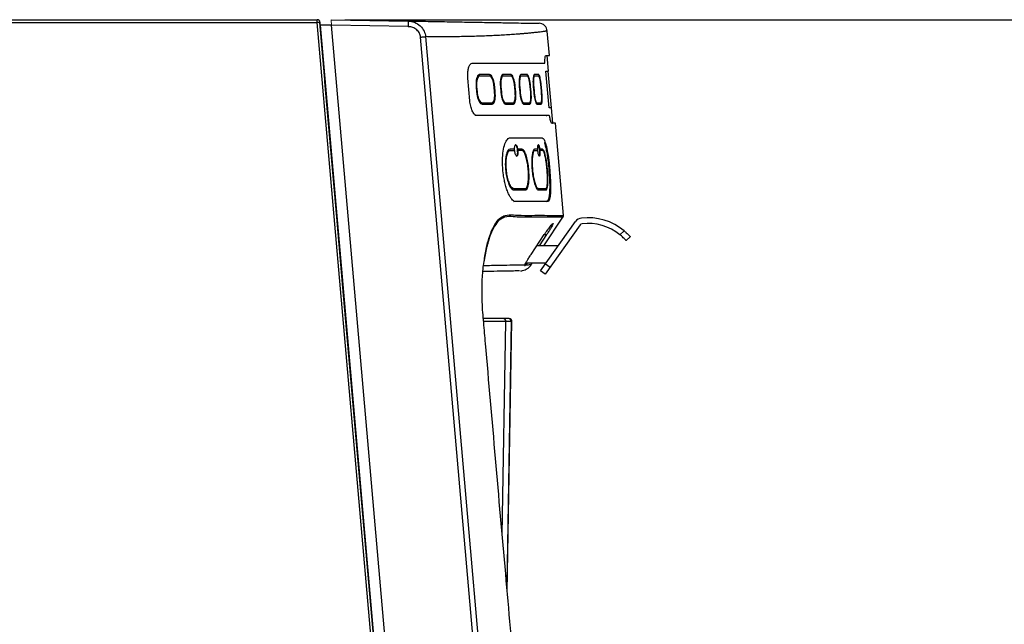
# Model space of a CAD drawing. Extents: x 230 to 4145, y 0 to 2754.
# Drawn here: x 1062 to 1411, y 1043 to 1257 of the extents above; entities that cross this region are included whole.
import ezdxf

# ---------------------------------------------------------------- set-up
doc = ezdxf.new("R2010")
doc.units = 0
doc.header["$PDMODE"] = 3
doc.layers.get('0').update_dxf_attribs({"linetype": 'CONTINUOUS'})
doc.layers.get('DEFPOINTS').update_dxf_attribs({"linetype": 'CONTINUOUS'})
doc.layers.add('SUNPOU', color=7, linetype='CONTINUOUS')
doc.styles.get("Standard").update_dxf_attribs({"font": 'ROMANS', "bigfont": 'EXTFONT.shx'})
doc.dimstyles.new('STANDARD$0', dxfattribs={"dimscale": 10, "dimtxt": 2, "dimasz": 3, "dimexe": 1, "dimexo": 1, "dimgap": 0.6, "dimtad": 3, "dimdec": 0, "dimzin": 0, "dimdsep": 46, "dimtxsty": 'STANDARD', "dimblk1": 'OPEN', "dimblk2": 'OPEN', "dimsah": 1, "dimcen": 1.5, "dimclrd": 3, "dimclrt": 7, "dimadec": 0, "dimazin": 0, "dimtfac": 1, "dimtdec": 0, "dimtix": 1, "dimtmove": 0, "dimatfit": 0, "dimldrblk": 'DOTSMALL', "dimfxl": 1, "dimtvp": 1, "dimtolj": 1, "dimtzin": 0, "dimarcsym": 0})

# ---------------------------------------------------------------- blocks, each defined once
blk = doc.blocks.new('BLKF058')
at = {"color": 7, "linetype": 'Continuous', "lineweight": 15}
for p, q in [((107.309, 146.711), (106.731, 146.711)), ((107.82, 146.712), (107.309, 146.711)), ((108.264, 146.712), (107.82, 146.712)), ((108.639, 146.712), (108.264, 146.712))]:
    blk.add_line(p, q, dxfattribs=at)
blk = doc.blocks.new('BLKF059')
at = {"color": 7, "linetype": 'Continuous', "lineweight": 15}
for p, q in [((104.513, 151.775), (105.574, 151.775)), ((105.574, 151.775), (106.627, 151.775)), ((106.627, 151.775), (107.479, 151.775)), ((107.479, 151.775), (108.132, 151.775)), ((108.132, 151.775), (108.587, 151.775))]:
    blk.add_line(p, q, dxfattribs=at)
blk = doc.blocks.new('BLKF060')
at = {"color": 7, "linetype": 'Continuous', "lineweight": 15}
for p, q in [((104.37, 151.779), (105.622, 151.779)), ((105.622, 151.779), (106.675, 151.779)), ((106.675, 151.779), (107.528, 151.779)), ((107.528, 151.779), (108.182, 151.779)), ((108.182, 151.779), (108.636, 151.779))]:
    blk.add_line(p, q, dxfattribs=at)
blk = doc.blocks.new('BLKF065')
at = {"color": 7, "linetype": 'Continuous', "lineweight": 15}
for p, q in [((95.887, 157.447), (95.887, 157.44)), ((95.887, 157.44), (95.889, 157.421)), ((95.889, 157.421), (95.892, 157.391)), ((95.892, 157.391), (95.895, 157.349)), ((95.895, 157.349), (95.9, 157.299)), ((95.9, 157.299), (95.905, 157.241)), ((95.905, 157.241), (95.91, 157.178)), ((95.91, 157.178), (95.916, 157.113))]:
    blk.add_line(p, q, dxfattribs=at)
blk = doc.blocks.new('BLKF068')
at = {"color": 7, "linetype": 'Continuous', "lineweight": 15}
for p, q in [((95.049, 157.447), (95.049, 157.444)), ((95.049, 157.444), (95.05, 157.434)), ((95.05, 157.434), (95.052, 157.419)), ((95.052, 157.419), (95.053, 157.398)), ((95.053, 157.398), (95.056, 157.373)), ((95.056, 157.373), (95.058, 157.344)), ((95.058, 157.344), (95.061, 157.313)), ((95.061, 157.313), (95.064, 157.28))]:
    blk.add_line(p, q, dxfattribs=at)
blk = doc.blocks.new('BLKF070')
at = {"color": 7, "linetype": 'Continuous', "lineweight": 15}
for p, q in [((95.032, 157.444), (95.032, 157.447)), ((95.033, 157.437), (95.032, 157.444)), ((95.034, 157.424), (95.033, 157.437)), ((95.035, 157.408), (95.034, 157.424)), ((95.037, 157.387), (95.035, 157.408)), ((95.039, 157.363), (95.037, 157.387)), ((95.042, 157.337), (95.039, 157.363)), ((95.044, 157.309), (95.042, 157.337)), ((95.047, 157.28), (95.044, 157.309))]:
    blk.add_line(p, q, dxfattribs=at)
blk = doc.blocks.new('_OPEN')
at = {"color": 0, "linetype": 'ByBlock'}
for p, q in [((-1, 0.167), (0, 0)), ((0, 0), (-1, -0.167)), ((0, 0), (-1, 0))]:
    blk.add_line(p, q, dxfattribs=at)
blk = doc.blocks.new('*D40')
at = {"layer": 'DEFPOINTS', "color": 0}
for p in [(1167.71, 1257.03), (1167.71, 547.03), (1448.99, 547.03)]:
    blk.add_point(p, dxfattribs=at)
at = {"layer": 'SUNPOU', "color": 0, "lineweight": -2}
for p, q in [((1177.71, 1257.03), (1458.99, 1257.03)), ((1177.71, 547.03), (1458.99, 547.03))]:
    blk.add_line(p, q, dxfattribs=at)
at = {"layer": 'SUNPOU', "color": 7, "lineweight": -2}
blk.add_line((1448.99, 1227.03), (1448.99, 577.03), dxfattribs=at)
at = {"layer": 'SUNPOU', "color": 7, "lineweight": -2, "xscale": 30, "yscale": 30, "zscale": 30}
for p, rotation in [((1448.99, 1257.03), 90), ((1448.99, 547.03), 270)]:
    blk.add_blockref('_OPEN', p, dxfattribs=dict(at, rotation=rotation))
at = {"layer": 'SUNPOU', "color": 7, "insert": (1432.99, 902.03), "char_height": 20, "attachment_point": 5, "rotation": 90}
blk.add_mtext('\\A1;710', dxfattribs=at)
blk = doc.blocks.new('_DotSmall')
at = {"color": 0, "linetype": 'ByBlock', "const_width": 0.5}
blk.add_lwpolyline([(-0.0625, 0, 1), (0.0625, 0, 1)], format="xyb", close=True, dxfattribs=at)

msp = doc.modelspace()

# ---------------------------------------------------------------- linework, layer by layer
at = {"color": 2}
for p, q in [((749.96, 1257.03), (1167.91, 1257.03)), ((1172.84, 1257.03), (1200.11, 1256.56)), ((749.96, 1256.03), (1167.91, 1256.03)), ((1167.8, 1256.02), (1167.8, 1256.03)), ((1168.81, 1256.02), (1167.8, 1256.02)), ((1167.81, 1256.02), (1205.25, 828.03)), ((1167.9, 1256.02), (1167.9, 1256.03)), ((1167.91, 1256.02), (1167.91, 1256.03)), ((1206.17, 829.04), (1168.81, 1256.02)), ((1169, 1255.1), (1168.91, 1256.12)), ((1169, 1255.1), (1206.16, 830.3)), ((1173.01, 1255.1), (1169, 1255.1)), ((1200.11, 1254.56), (1173.02, 1255.03)), ((1210.34, 828.37), (1173.02, 1255.03)), ((1169.08, 1253.03), (1169.18, 1253.03)), ((1169.34, 1250.03), (1169.34, 1250.03)), ((1238.76, 859.89), (1204.56, 1250.85)), ((1250.24, 1244.3), (1249.48, 1253.01)), ((1248.91, 1244.3), (1250.24, 1244.3)), ((1249.88, 1238.83), (1249.41, 1244.3)), ((1222.97, 1241.6), (1248.55, 1241.6)), ((1222.01, 1228.3), (1221.31, 1236.3)), ((1225.46, 1237.08), (1229.04, 1237.08)), ((1229, 1237.58), (1225.47, 1237.58)), ((1233.76, 1237.08), (1236.61, 1237.08)), ((1236.57, 1237.58), (1233.77, 1237.58)), ((1240.18, 1237.08), (1242.36, 1237.08)), ((1242.31, 1237.58), (1240.19, 1237.58)), ((1244.9, 1237.08), (1246.43, 1237.08)), ((1246.39, 1237.58), (1244.91, 1237.58)), ((1249, 1238.83), (1249.88, 1238.83)), ((1250.14, 1225.83), (1249, 1238.83)), ((1250.97, 1225.83), (1249.83, 1238.83)), ((1174.85, 1187.03), (1170.65, 1235.03)), ((1224.25, 1233.33), (1224.43, 1231.33)), ((1224.56, 1231.33), (1224.39, 1233.33)), ((1224.39, 1233.33), (1224.44, 1233.33)), ((1224.44, 1233.33), (1224.62, 1231.33)), ((1230.79, 1231.33), (1230.62, 1233.33)), ((1230.73, 1233.33), (1230.9, 1231.33)), ((1230.73, 1233.33), (1230.78, 1233.33)), ((1230.95, 1231.33), (1230.78, 1233.33)), ((1232.86, 1233.33), (1233.04, 1231.33)), ((1233.14, 1231.33), (1232.96, 1233.33)), ((1232.96, 1233.33), (1233.02, 1233.33)), ((1233.02, 1233.33), (1233.19, 1231.33)), ((1238.1, 1231.33), (1237.92, 1233.33)), ((1238, 1233.33), (1238.17, 1231.33)), ((1238, 1233.33), (1238.05, 1233.33)), ((1238.22, 1231.33), (1238.05, 1233.33)), ((1239.57, 1233.33), (1239.75, 1231.33)), ((1239.82, 1231.33), (1239.64, 1233.33)), ((1239.64, 1233.33), (1239.69, 1233.33)), ((1239.69, 1233.33), (1239.87, 1231.33)), ((1243.59, 1231.33), (1243.41, 1233.33)), ((1243.45, 1233.33), (1243.63, 1231.33)), ((1243.45, 1233.33), (1243.51, 1233.33)), ((1243.68, 1231.33), (1243.51, 1233.33)), ((1244.57, 1233.33), (1244.74, 1231.33)), ((1244.78, 1231.33), (1244.6, 1233.33)), ((1244.6, 1233.33), (1244.65, 1233.33)), ((1244.65, 1233.33), (1244.83, 1231.33)), ((1247.42, 1231.33), (1247.25, 1233.33)), ((1247.26, 1233.33), (1247.44, 1231.33)), ((1247.26, 1233.33), (1247.31, 1233.33)), ((1247.49, 1231.33), (1247.31, 1233.33)), ((1224.56, 1231.33), (1224.62, 1231.33)), ((1230.9, 1231.33), (1230.95, 1231.33)), ((1233.14, 1231.33), (1233.19, 1231.33)), ((1238.17, 1231.33), (1238.22, 1231.33)), ((1239.82, 1231.33), (1239.87, 1231.33)), ((1243.63, 1231.33), (1243.68, 1231.33)), ((1244.78, 1231.33), (1244.83, 1231.33)), ((1247.44, 1231.33), (1247.49, 1231.33)), ((1226.29, 1227.58), (1229.87, 1227.58)), ((1226.39, 1227.08), (1229.92, 1227.08)), ((1234.59, 1227.58), (1237.45, 1227.58)), ((1234.69, 1227.08), (1237.49, 1227.08)), ((1241.01, 1227.58), (1243.19, 1227.58)), ((1241.1, 1227.08), (1243.23, 1227.08)), ((1245.73, 1227.58), (1247.26, 1227.58)), ((1245.82, 1227.08), (1247.31, 1227.08)), ((1251.02, 1225.83), (1250.14, 1225.83)), ((1251.5, 1220.34), (1251.02, 1225.83)), ((1250.18, 1223), (1224.6, 1223)), ((1249.04, 1223), (1249.34, 1223.03)), ((1250.97, 1220.33), (1251.35, 1220.33)), ((1252.34, 1220.3), (1251.01, 1220.3)), ((1255.2, 1187.65), (1252.34, 1220.3)), ((1236.29, 1215.1), (1247.7, 1215.1)), ((1237.89, 1211.17), (1236.28, 1211.17)), ((1240.42, 1211.17), (1238.91, 1211.17)), ((1246.1, 1211.17), (1245.02, 1211.17)), ((1247.73, 1211.17), (1246.75, 1211.17)), ((1236.28, 1210.67), (1237.92, 1210.67)), ((1240.47, 1210.67), (1238.97, 1210.67)), ((1245.01, 1210.67), (1246.13, 1210.67)), ((1247.78, 1210.67), (1246.8, 1210.67)), ((1237.46, 1197.17), (1241.65, 1197.17)), ((1237.55, 1196.67), (1241.69, 1196.67)), ((1246.19, 1197.17), (1248.96, 1197.17)), ((1246.29, 1196.67), (1249, 1196.67)), ((1237.63, 1192.59), (1237.91, 1192.62)), ((1249.68, 1192.5), (1238.27, 1192.5)), ((1249.07, 1192.6), (1249.36, 1192.62)), ((1249.69, 1192.85), (1249.7, 1192.85)), ((1177.04, 1162.03), (1174.85, 1187.03)), ((1247.07, 1167.96), (1259.47, 1185.42)), ((1261.11, 1184.27), (1248.7, 1166.8)), ((1243.74, 1173.8), (1248.43, 1180.8)), ((1249.25, 1180.8), (1246.58, 1176.8)), ((1248.43, 1180.8), (1249.25, 1180.8)), ((1275.23, 1180.79), (1276.74, 1182.13)), ((1278.9, 1180.03), (1277.4, 1178.71)), ((1253.35, 1176.8), (1245.75, 1176.8)), ((1241.56, 1169.83), (1241.89, 1170.14)), ((1241.89, 1170.8), (1249.09, 1170.8)), ((1242.44, 1170.8), (1241.89, 1170.14)), ((1243.79, 1170.17), (1243.79, 1170.17)), ((1243.82, 1170.16), (1244.25, 1170.8)), ((1248.81, 1170.41), (1250.44, 1169.25)), ((1176.48, 1168.48), (1176.47, 1168.48)), ((1176.59, 1168.34), (1176.48, 1168.48)), ((1176.61, 1168.03), (1176.51, 1168.03)), ((1176.69, 1166.03), (1176.79, 1166.03)), ((1248.7, 1166.8), (1247.07, 1167.96)), ((1189.99, 1014.03), (1177.04, 1162.03)), ((1236.96, 1150.01), (1226.91, 1150.01)), ((1233.53, 1074.31), (1234.81, 1150.01)), ((1235.69, 1151.03), (1233.84, 1151.03)), ((1236.67, 1150.01), (1235.08, 1056.57)), ((1235.29, 1054.21), (1236.96, 1150.01))]:
    msp.add_line(p, q, dxfattribs=at)
for points in [[(1206.3, 1251.01), (1240.5, 860.04)], [(1237.87, 1210.67), (1237.84, 1211.17)], [(1238.91, 1211.17), (1238.97, 1210.67)], [(1246.08, 1210.67), (1246.05, 1211.17)], [(1246.75, 1211.17), (1246.8, 1210.67)], [(1248.24, 1176.8), (1255.02, 1187)]]:
    msp.add_lwpolyline(points, dxfattribs=at)
for centre, radius, start, end in [((1167.91, 1256.03), 1, 5, 90), ((1263.9, 1166.8), 20, 50.0413, 96.6863), ((1261.92, 1183.69), 3, 96.6863, 144.6141), ((1261.92, 1183.69), 1, 96.6863, 144.6141), ((1263.9, 1166.8), 18, 51.0084, 96.6863), ((1233.83, 1150.04), 0.987, 358.2432, 89.178), ((1235.68, 1150.04), 0.987, 358.2432, 89.178), ((1235.96, 1150.03), 1, 359, 90)]:
    msp.add_arc(centre, radius, start, end, dxfattribs=at)
for points, knots in [([(1200.11, 1256.56), (1200.11, 1256.56), (1200.9, 1256.56), (1202.48, 1256.22), (1204.53, 1254.95), (1205.84, 1253.1), (1206.3, 1251.68), (1206.3, 1251.01), (1206.3, 1251.01)], [0, 0, 0, 0, 0.000007, 0.261094, 0.526966, 0.778094, 0.999993, 1, 1, 1, 1]), ([(1200.11, 1256.56), (1202.87, 1256.51), (1208.41, 1256.41), (1215.88, 1256.28), (1222.69, 1256.16), (1228.71, 1256.06), (1233.99, 1255.96), (1238.43, 1255.89), (1242.01, 1255.82), (1244.59, 1255.78), (1246.23, 1255.75), (1246.44, 1255.75), (1246.54, 1255.75)], [0, 0, 0, 0, 0.09845, 0.197363, 0.296441, 0.395327, 0.493001, 0.595234, 0.696208, 0.797629, 0.899324, 1, 1, 1, 1]), ([(1200.11, 1256.56), (1200.11, 1256.53), (1200.12, 1256.47), (1200.12, 1256), (1200.12, 1255.34), (1200.11, 1254.82), (1200.11, 1254.56)], [0, 0, 0, 0, 0.25, 0.500002, 0.750012, 1, 1, 1, 1]), ([(1204.56, 1250.85), (1204.47, 1251.3), (1204.27, 1252.26), (1203.26, 1253.5), (1201.87, 1254.3), (1200.75, 1254.54), (1200.18, 1254.56), (1200.11, 1254.56)], [0, 0, 0, 0, 0.214754, 0.462554, 0.731397, 0.964563, 1, 1, 1, 1]), ([(1249.48, 1253.01), (1249.41, 1253.36), (1249.27, 1254.08), (1248.58, 1254.99), (1247.63, 1255.61), (1246.9, 1255.7), (1246.54, 1255.75)], [0, 0, 0, 0, 0.241417, 0.499999, 0.758586, 1, 1, 1, 1]), ([(1204.56, 1250.85), (1204.74, 1250.87), (1205.1, 1250.9), (1205.59, 1250.94), (1206.02, 1250.98), (1206.21, 1251), (1206.3, 1251.01)], [0, 0, 0, 0, 0.250002, 0.500003, 0.750002, 1, 1, 1, 1]), ([(1249.48, 1253.01), (1249.47, 1253.01), (1249.46, 1253), (1249.38, 1252.99), (1249.24, 1252.97), (1249.04, 1252.94), (1248.82, 1252.91), (1248.6, 1252.88), (1248.34, 1252.84), (1247.94, 1252.79), (1247.36, 1252.71), (1246.65, 1252.62), (1245.72, 1252.52), (1244.61, 1252.4), (1243.23, 1252.26), (1242.1, 1252.15), (1241.28, 1252.08), (1240.8, 1252.04), (1240.32, 1251.99), (1239.85, 1251.96), (1239.38, 1251.92), (1238.92, 1251.88), (1237.89, 1251.8), (1236.22, 1251.68), (1233.79, 1251.53), (1231.26, 1251.4), (1228.65, 1251.28), (1225.89, 1251.17), (1222.32, 1251.07), (1217.77, 1250.98), (1212.24, 1250.95), (1208.26, 1250.99), (1206.3, 1251.01)], [0, 0, 0, 0, 0.023453, 0.048401, 0.074844, 0.102781, 0.127386, 0.140076, 0.159476, 0.186092, 0.219924, 0.258193, 0.288516, 0.336233, 0.380422, 0.421084, 0.433983, 0.446482, 0.458581, 0.47028, 0.481579, 0.492479, 0.502978, 0.553154, 0.601602, 0.648323, 0.693315, 0.736581, 0.782279, 0.856983, 0.929555, 1, 1, 1, 1]), ([(1248.66, 1242.31), (1248.66, 1242.48), (1248.67, 1243.17), (1248.74, 1244.08), (1248.85, 1244.23), (1248.91, 1244.3)], [0, 0, 0, 0, 0.137477, 0.569915, 1, 1, 1, 1]), ([(1221.31, 1236.3), (1221.29, 1236.69), (1221.23, 1237.64), (1221.35, 1239.05), (1221.67, 1240.35), (1222.17, 1241.26), (1222.64, 1241.58), (1222.92, 1241.6), (1222.97, 1241.6)], [0, 0, 0, 0, 0.137747, 0.331697, 0.525749, 0.729011, 0.946846, 1, 1, 1, 1]), ([(1248.55, 1241.6), (1248.55, 1241.6), (1248.58, 1241.6), (1248.63, 1241.72), (1248.65, 1242.03), (1248.66, 1242.27), (1248.66, 1242.31)], [0, 0, 0, 0, 0.02594, 0.465512, 0.901144, 1, 1, 1, 1]), ([(1225.47, 1237.58), (1225.42, 1237.57), (1225.17, 1237.55), (1224.78, 1237.2), (1224.4, 1236.28), (1224.21, 1235.03), (1224.2, 1233.99), (1224.24, 1233.43), (1224.25, 1233.33)], [0, 0, 0, 0, 0.071775, 0.309685, 0.538894, 0.753096, 0.954, 1, 1, 1, 1]), ([(1224.39, 1233.33), (1224.37, 1233.72), (1224.33, 1234.51), (1224.45, 1235.58), (1224.69, 1236.42), (1225.04, 1236.97), (1225.32, 1237.04), (1225.46, 1237.08)], [0, 0, 0, 0, 0.196187, 0.39235, 0.590319, 0.798039, 1, 1, 1, 1]), ([(1225.51, 1237.08), (1225.47, 1237.07), (1225.25, 1237.05), (1224.91, 1236.75), (1224.57, 1235.93), (1224.4, 1234.83), (1224.4, 1233.91), (1224.44, 1233.42), (1224.44, 1233.33)], [0, 0, 0, 0, 0.071752, 0.309687, 0.538818, 0.752948, 0.953869, 1, 1, 1, 1]), ([(1228.95, 1237.58), (1229.12, 1237.52), (1229.47, 1237.42), (1229.98, 1236.61), (1230.4, 1235.42), (1230.63, 1234.24), (1230.71, 1233.53), (1230.73, 1233.33)], [0, 0, 0, 0, 0.231, 0.462057, 0.690381, 0.908828, 1, 1, 1, 1]), ([(1230.78, 1233.33), (1230.72, 1233.8), (1230.61, 1234.73), (1230.27, 1235.98), (1229.85, 1236.94), (1229.4, 1237.49), (1229.12, 1237.55), (1229, 1237.58)], [0, 0, 0, 0, 0.204532, 0.408786, 0.620238, 0.842481, 1, 1, 1, 1]), ([(1230.62, 1233.33), (1230.57, 1233.74), (1230.47, 1234.57), (1230.17, 1235.67), (1229.79, 1236.52), (1229.4, 1237), (1229.15, 1237.05), (1229.04, 1237.08)], [0, 0, 0, 0, 0.204464, 0.408655, 0.620095, 0.842394, 1, 1, 1, 1]), ([(1233.77, 1237.58), (1233.72, 1237.57), (1233.53, 1237.55), (1233.22, 1237.19), (1232.94, 1236.29), (1232.8, 1235.07), (1232.81, 1234.02), (1232.86, 1233.44), (1232.86, 1233.33)], [0, 0, 0, 0, 0.077353, 0.30709, 0.530219, 0.743353, 0.948067, 1, 1, 1, 1]), ([(1232.96, 1233.33), (1232.94, 1233.73), (1232.89, 1234.53), (1232.98, 1235.62), (1233.17, 1236.47), (1233.44, 1236.99), (1233.66, 1237.05), (1233.76, 1237.08)], [0, 0, 0, 0, 0.202243, 0.404481, 0.607462, 0.816727, 1, 1, 1, 1]), ([(1233.81, 1237.08), (1233.77, 1237.07), (1233.6, 1237.05), (1233.33, 1236.74), (1233.08, 1235.94), (1232.96, 1234.86), (1232.97, 1233.94), (1233.01, 1233.43), (1233.02, 1233.33)], [0, 0, 0, 0, 0.077344, 0.30709, 0.53016, 0.743228, 0.947959, 1, 1, 1, 1]), ([(1236.52, 1237.58), (1236.65, 1237.53), (1236.93, 1237.42), (1237.33, 1236.64), (1237.68, 1235.49), (1237.9, 1234.31), (1237.97, 1233.57), (1238, 1233.33)], [0, 0, 0, 0, 0.224886, 0.449775, 0.673803, 0.892318, 1, 1, 1, 1]), ([(1238.05, 1233.33), (1238, 1233.8), (1237.89, 1234.75), (1237.6, 1236.01), (1237.24, 1236.97), (1236.88, 1237.5), (1236.66, 1237.55), (1236.57, 1237.58)], [0, 0, 0, 0, 0.208999, 0.417798, 0.63165, 0.852321, 1, 1, 1, 1]), ([(1237.92, 1233.33), (1237.87, 1233.74), (1237.78, 1234.58), (1237.52, 1235.69), (1237.2, 1236.54), (1236.89, 1237.01), (1236.69, 1237.06), (1236.61, 1237.08)], [0, 0, 0, 0, 0.208945, 0.417697, 0.631547, 0.852263, 1, 1, 1, 1]), ([(1240.19, 1237.58), (1240.15, 1237.57), (1240, 1237.54), (1239.77, 1237.19), (1239.57, 1236.31), (1239.49, 1235.1), (1239.52, 1234.04), (1239.56, 1233.45), (1239.57, 1233.33)], [0, 0, 0, 0, 0.08042, 0.304, 0.522865, 0.735499, 0.943333, 1, 1, 1, 1]), ([(1239.64, 1233.33), (1239.61, 1233.74), (1239.56, 1234.55), (1239.61, 1235.66), (1239.75, 1236.5), (1239.95, 1237), (1240.11, 1237.05), (1240.18, 1237.08)], [0, 0, 0, 0, 0.207072, 0.414167, 0.621166, 0.831664, 1, 1, 1, 1]), ([(1240.23, 1237.08), (1240.2, 1237.07), (1240.07, 1237.05), (1239.87, 1236.74), (1239.69, 1235.96), (1239.62, 1234.89), (1239.64, 1233.96), (1239.68, 1233.44), (1239.69, 1233.33)], [0, 0, 0, 0, 0.080422, 0.304004, 0.52282, 0.735404, 0.943251, 1, 1, 1, 1]), ([(1242.26, 1237.58), (1242.36, 1237.53), (1242.56, 1237.43), (1242.88, 1236.67), (1243.16, 1235.55), (1243.35, 1234.36), (1243.43, 1233.6), (1243.45, 1233.33)], [0, 0, 0, 0, 0.220359, 0.440697, 0.66122, 0.879252, 1, 1, 1, 1]), ([(1243.51, 1233.33), (1243.46, 1233.8), (1243.35, 1234.76), (1243.11, 1236.03), (1242.82, 1236.99), (1242.54, 1237.5), (1242.38, 1237.56), (1242.31, 1237.58)], [0, 0, 0, 0, 0.212273, 0.424414, 0.639751, 0.858815, 1, 1, 1, 1]), ([(1243.41, 1233.33), (1243.37, 1233.75), (1243.28, 1234.59), (1243.06, 1235.71), (1242.8, 1236.56), (1242.55, 1237.01), (1242.41, 1237.06), (1242.36, 1237.08)], [0, 0, 0, 0, 0.212232, 0.42434, 0.63968, 0.858784, 1, 1, 1, 1]), ([(1244.91, 1237.58), (1244.88, 1237.57), (1244.77, 1237.54), (1244.62, 1237.19), (1244.5, 1236.32), (1244.47, 1235.12), (1244.51, 1234.06), (1244.56, 1233.46), (1244.57, 1233.33)], [0, 0, 0, 0, 0.081407, 0.300498, 0.516512, 0.7291, 0.939476, 1, 1, 1, 1]), ([(1244.6, 1233.33), (1244.57, 1233.74), (1244.52, 1234.57), (1244.52, 1235.68), (1244.61, 1236.53), (1244.74, 1237), (1244.85, 1237.05), (1244.9, 1237.08)], [0, 0, 0, 0, 0.210782, 0.421603, 0.631786, 0.843371, 1, 1, 1, 1]), ([(1244.95, 1237.08), (1244.92, 1237.07), (1244.83, 1237.05), (1244.7, 1236.74), (1244.59, 1235.97), (1244.56, 1234.91), (1244.6, 1233.97), (1244.64, 1233.44), (1244.65, 1233.33)], [0, 0, 0, 0, 0.081417, 0.300499, 0.516472, 0.729027, 0.939424, 1, 1, 1, 1]), ([(1246.34, 1237.58), (1246.41, 1237.53), (1246.55, 1237.43), (1246.78, 1236.68), (1246.99, 1235.59), (1247.16, 1234.39), (1247.23, 1233.62), (1247.26, 1233.33)], [0, 0, 0, 0, 0.217135, 0.434239, 0.652003, 0.869192, 1, 1, 1, 1]), ([(1247.31, 1233.33), (1247.26, 1233.81), (1247.17, 1234.76), (1246.97, 1236.04), (1246.74, 1237), (1246.54, 1237.51), (1246.43, 1237.56), (1246.39, 1237.58)], [0, 0, 0, 0, 0.214442, 0.428814, 0.644858, 0.862377, 1, 1, 1, 1]), ([(1247.25, 1233.33), (1247.21, 1233.75), (1247.12, 1234.59), (1246.94, 1235.72), (1246.75, 1236.57), (1246.57, 1237.01), (1246.47, 1237.06), (1246.43, 1237.08)], [0, 0, 0, 0, 0.214426, 0.42878, 0.644826, 0.862373, 1, 1, 1, 1]), ([(1224.43, 1231.33), (1224.47, 1230.99), (1224.56, 1230.2), (1224.85, 1229.04), (1225.29, 1227.98), (1225.82, 1227.25), (1226.2, 1227.08), (1226.39, 1227.08), (1226.39, 1227.08)], [0, 0, 0, 0, 0.146912, 0.342123, 0.548097, 0.767994, 0.999319, 1, 1, 1, 1]), ([(1226.29, 1227.58), (1226.12, 1227.62), (1225.78, 1227.72), (1225.28, 1228.45), (1224.87, 1229.51), (1224.64, 1230.55), (1224.58, 1231.16), (1224.56, 1231.33)], [0, 0, 0, 0, 0.234258, 0.46856, 0.700074, 0.918908, 1, 1, 1, 1]), ([(1224.62, 1231.33), (1224.65, 1231.03), (1224.73, 1230.33), (1224.99, 1229.3), (1225.38, 1228.38), (1225.85, 1227.73), (1226.18, 1227.58), (1226.35, 1227.58), (1226.35, 1227.58)], [0, 0, 0, 0, 0.146897, 0.342218, 0.548231, 0.768084, 0.999332, 1, 1, 1, 1]), ([(1230.9, 1231.33), (1230.93, 1230.87), (1230.98, 1229.96), (1230.87, 1228.74), (1230.63, 1227.78), (1230.28, 1227.18), (1230, 1227.11), (1229.86, 1227.08)], [0, 0, 0, 0, 0.200102, 0.400215, 0.601114, 0.809036, 1, 1, 1, 1]), ([(1229.87, 1227.58), (1229.87, 1227.58), (1230.03, 1227.58), (1230.31, 1227.74), (1230.64, 1228.43), (1230.82, 1229.45), (1230.85, 1230.47), (1230.81, 1231.1), (1230.79, 1231.33)], [0, 0, 0, 0, 0.002199, 0.238135, 0.46702, 0.683489, 0.888724, 1, 1, 1, 1]), ([(1229.92, 1227.08), (1229.92, 1227.08), (1230.09, 1227.08), (1230.41, 1227.26), (1230.78, 1228.05), (1230.98, 1229.2), (1231.02, 1230.36), (1230.97, 1231.07), (1230.95, 1231.33)], [0, 0, 0, 0, 0.002186, 0.238166, 0.466989, 0.683387, 0.888602, 1, 1, 1, 1]), ([(1233.04, 1231.33), (1233.08, 1230.99), (1233.16, 1230.19), (1233.42, 1229.01), (1233.8, 1227.96), (1234.25, 1227.22), (1234.54, 1227.12), (1234.69, 1227.08)], [0, 0, 0, 0, 0.147864, 0.349667, 0.559606, 0.779198, 1, 1, 1, 1]), ([(1234.59, 1227.58), (1234.46, 1227.62), (1234.19, 1227.71), (1233.78, 1228.41), (1233.43, 1229.44), (1233.23, 1230.49), (1233.16, 1231.13), (1233.14, 1231.33)], [0, 0, 0, 0, 0.227318, 0.454621, 0.68122, 0.900412, 1, 1, 1, 1]), ([(1233.19, 1231.33), (1233.22, 1231.03), (1233.3, 1230.33), (1233.53, 1229.29), (1233.86, 1228.35), (1234.25, 1227.7), (1234.51, 1227.62), (1234.64, 1227.58)], [0, 0, 0, 0, 0.147853, 0.349751, 0.55972, 0.779268, 1, 1, 1, 1]), ([(1238.17, 1231.33), (1238.2, 1230.86), (1238.26, 1229.94), (1238.19, 1228.7), (1238.01, 1227.74), (1237.75, 1227.17), (1237.54, 1227.11), (1237.44, 1227.08)], [0, 0, 0, 0, 0.20545, 0.410923, 0.616302, 0.825706, 1, 1, 1, 1]), ([(1237.45, 1227.58), (1237.45, 1227.58), (1237.57, 1227.58), (1237.79, 1227.75), (1238.03, 1228.42), (1238.15, 1229.42), (1238.16, 1230.45), (1238.11, 1231.09), (1238.1, 1231.33)], [0, 0, 0, 0, 0.007923, 0.236251, 0.45898, 0.673483, 0.881191, 1, 1, 1, 1]), ([(1237.49, 1227.08), (1237.49, 1227.08), (1237.63, 1227.08), (1237.88, 1227.27), (1238.15, 1228.03), (1238.29, 1229.17), (1238.3, 1230.33), (1238.24, 1231.06), (1238.22, 1231.33)], [0, 0, 0, 0, 0.007912, 0.236266, 0.458937, 0.673384, 0.88109, 1, 1, 1, 1]), ([(1239.75, 1231.33), (1239.78, 1230.99), (1239.87, 1230.19), (1240.1, 1229), (1240.41, 1227.94), (1240.77, 1227.21), (1240.99, 1227.12), (1241.1, 1227.08)], [0, 0, 0, 0, 0.14868, 0.355713, 0.568547, 0.787483, 1, 1, 1, 1]), ([(1241.01, 1227.58), (1240.91, 1227.62), (1240.7, 1227.71), (1240.38, 1228.39), (1240.09, 1229.39), (1239.9, 1230.44), (1239.84, 1231.1), (1239.82, 1231.33)], [0, 0, 0, 0, 0.222103, 0.444164, 0.666692, 0.885524, 1, 1, 1, 1]), ([(1239.87, 1231.33), (1239.9, 1231.03), (1239.97, 1230.32), (1240.17, 1229.27), (1240.45, 1228.33), (1240.77, 1227.7), (1240.96, 1227.62), (1241.06, 1227.58)], [0, 0, 0, 0, 0.14867, 0.355786, 0.568636, 0.787537, 1, 1, 1, 1]), ([(1243.63, 1231.33), (1243.66, 1230.86), (1243.73, 1229.92), (1243.7, 1228.66), (1243.59, 1227.71), (1243.4, 1227.16), (1243.25, 1227.1), (1243.18, 1227.08)], [0, 0, 0, 0, 0.209602, 0.419246, 0.628194, 0.83886, 1, 1, 1, 1]), ([(1243.19, 1227.58), (1243.19, 1227.58), (1243.28, 1227.58), (1243.44, 1227.75), (1243.6, 1228.41), (1243.67, 1229.4), (1243.66, 1230.43), (1243.61, 1231.08), (1243.59, 1231.33)], [0, 0, 0, 0, 0.011434, 0.233969, 0.452345, 0.66571, 0.875513, 1, 1, 1, 1]), ([(1243.23, 1227.08), (1243.23, 1227.08), (1243.34, 1227.08), (1243.52, 1227.27), (1243.7, 1228.02), (1243.77, 1229.14), (1243.76, 1230.3), (1243.7, 1231.05), (1243.68, 1231.33)], [0, 0, 0, 0, 0.011423, 0.233971, 0.452302, 0.665614, 0.875419, 1, 1, 1, 1]), ([(1244.74, 1231.33), (1244.78, 1230.99), (1244.86, 1230.19), (1245.05, 1228.99), (1245.31, 1227.92), (1245.58, 1227.21), (1245.75, 1227.12), (1245.82, 1227.08)], [0, 0, 0, 0, 0.14918, 0.360187, 0.574944, 0.792984, 1, 1, 1, 1]), ([(1245.73, 1227.58), (1245.66, 1227.62), (1245.51, 1227.7), (1245.26, 1228.37), (1245.03, 1229.34), (1244.87, 1230.4), (1244.8, 1231.08), (1244.78, 1231.33)], [0, 0, 0, 0, 0.218281, 0.436505, 0.655754, 0.873789, 1, 1, 1, 1]), ([(1244.83, 1231.33), (1244.86, 1231.03), (1244.93, 1230.32), (1245.1, 1229.26), (1245.33, 1228.32), (1245.57, 1227.69), (1245.71, 1227.61), (1245.78, 1227.58)], [0, 0, 0, 0, 0.149185, 0.360247, 0.575011, 0.793023, 1, 1, 1, 1]), ([(1247.44, 1231.33), (1247.47, 1230.85), (1247.54, 1229.91), (1247.56, 1228.64), (1247.51, 1227.68), (1247.4, 1227.15), (1247.3, 1227.1), (1247.26, 1227.08)], [0, 0, 0, 0, 0.212649, 0.425354, 0.637091, 0.848951, 1, 1, 1, 1]), ([(1247.26, 1227.58), (1247.27, 1227.58), (1247.33, 1227.58), (1247.43, 1227.75), (1247.52, 1228.4), (1247.54, 1229.38), (1247.5, 1230.41), (1247.45, 1231.07), (1247.42, 1231.33)], [0, 0, 0, 0, 0.012854, 0.231129, 0.446623, 0.659517, 0.871141, 1, 1, 1, 1]), ([(1247.31, 1227.08), (1247.31, 1227.08), (1247.38, 1227.08), (1247.49, 1227.27), (1247.59, 1228.01), (1247.61, 1229.12), (1247.57, 1230.28), (1247.51, 1231.04), (1247.49, 1231.33)], [0, 0, 0, 0, 0.012843, 0.231116, 0.446569, 0.659435, 0.871063, 1, 1, 1, 1]), ([(1224.6, 1223), (1224.58, 1223), (1224.32, 1223.01), (1223.78, 1223.27), (1223.04, 1224.29), (1222.42, 1225.84), (1222.12, 1227.29), (1222.03, 1228.11), (1222.01, 1228.3)], [0, 0, 0, 0, 0.015877, 0.245546, 0.482805, 0.715893, 0.93383, 1, 1, 1, 1]), ([(1250.41, 1222.29), (1250.38, 1222.41), (1250.32, 1222.71), (1250.24, 1222.96), (1250.2, 1222.99), (1250.18, 1223)], [0, 0, 0, 0, 0.282791, 0.722545, 1, 1, 1, 1]), ([(1251.01, 1220.3), (1250.99, 1220.31), (1250.9, 1220.35), (1250.7, 1220.84), (1250.51, 1221.81), (1250.41, 1222.29)], [0, 0, 0, 0, 0.140621, 0.573796, 1, 1, 1, 1]), ([(1238.27, 1192.5), (1238.2, 1192.51), (1237.75, 1192.53), (1237.05, 1193.05), (1236.22, 1194.29), (1235.61, 1195.52), (1235.04, 1197.03), (1234.55, 1198.74), (1234.15, 1200.61), (1233.76, 1203.13), (1233.54, 1206.32), (1233.7, 1209.78), (1234.23, 1212.58), (1235.06, 1214.49), (1235.81, 1215.08), (1236.24, 1215.1), (1236.29, 1215.1)], [0, 0, 0, 0, 0.018825, 0.130384, 0.187961, 0.245531, 0.302927, 0.360309, 0.415494, 0.470666, 0.574585, 0.67443, 0.773931, 0.876446, 0.983729, 1, 1, 1, 1]), ([(1247.7, 1215.1), (1247.91, 1214.99), (1248.33, 1214.75), (1248.99, 1212.84), (1249.61, 1209.95), (1250.06, 1206.74), (1250.4, 1203.38), (1250.62, 1200.03), (1250.67, 1196.67), (1250.49, 1194.12), (1250.14, 1192.71), (1249.82, 1192.56), (1249.68, 1192.5)], [0, 0, 0, 0, 0.104157, 0.213628, 0.323276, 0.432332, 0.501962, 0.607614, 0.71329, 0.818425, 0.923609, 1, 1, 1, 1]), ([(1236.28, 1211.17), (1236.28, 1211.17), (1236.02, 1211.17), (1235.53, 1210.85), (1234.96, 1209.53), (1234.63, 1207.57), (1234.58, 1205.59), (1234.7, 1203.56), (1234.99, 1201.52), (1235.54, 1199.39), (1236.24, 1197.74), (1236.95, 1196.81), (1237.38, 1196.71), (1237.55, 1196.67)], [0, 0, 0, 0, 0.002731, 0.117061, 0.229248, 0.33675, 0.439302, 0.495756, 0.599549, 0.703203, 0.810463, 0.922706, 1, 1, 1, 1]), ([(1237.89, 1211.17), (1237.89, 1211.36), (1237.9, 1211.75), (1237.98, 1212.23), (1238.1, 1212.57), (1238.28, 1212.71), (1238.47, 1212.62), (1238.67, 1212.3), (1238.84, 1211.8), (1238.92, 1211.37), (1238.96, 1211.17)], [0, 0, 0, 0, 0.110251, 0.230361, 0.352778, 0.479609, 0.611239, 0.746032, 0.880828, 1, 1, 1, 1]), ([(1238.95, 1210.67), (1238.93, 1210.89), (1238.88, 1211.34), (1238.73, 1211.93), (1238.56, 1212.38), (1238.38, 1212.65), (1238.27, 1212.65), (1238.23, 1212.64)], [0, 0, 0, 0, 0.2083, 0.416377, 0.63001, 0.851215, 1, 1, 1, 1]), ([(1240.37, 1211.17), (1240.59, 1211.09), (1241.03, 1210.92), (1241.69, 1209.59), (1242.26, 1207.64), (1242.68, 1205.25), (1242.9, 1202.75), (1242.91, 1200.43), (1242.73, 1198.52), (1242.36, 1197.19), (1241.96, 1196.71), (1241.7, 1196.68), (1241.64, 1196.67)], [0, 0, 0, 0, 0.112745, 0.225494, 0.337798, 0.447659, 0.554224, 0.657964, 0.760381, 0.863448, 0.968997, 1, 1, 1, 1]), ([(1241.69, 1196.67), (1241.76, 1196.68), (1242.05, 1196.73), (1242.47, 1197.33), (1242.83, 1198.84), (1242.98, 1200.91), (1242.92, 1203.26), (1242.66, 1205.66), (1242.25, 1207.89), (1241.7, 1209.7), (1241.06, 1210.93), (1240.63, 1211.09), (1240.42, 1211.17)], [0, 0, 0, 0, 0.039325, 0.151622, 0.260509, 0.365687, 0.468509, 0.571004, 0.67505, 0.781893, 0.891852, 1, 1, 1, 1]), ([(1245.02, 1211.17), (1245.01, 1211.17), (1244.84, 1211.17), (1244.52, 1210.84), (1244.17, 1209.56), (1243.99, 1207.64), (1244, 1205.65), (1244.14, 1203.58), (1244.4, 1201.48), (1244.85, 1199.33), (1245.39, 1197.68), (1245.89, 1196.8), (1246.18, 1196.71), (1246.29, 1196.67)], [0, 0, 0, 0, 0.00556, 0.11609, 0.225122, 0.331703, 0.435984, 0.497052, 0.603353, 0.70957, 0.817872, 0.928529, 1, 1, 1, 1]), ([(1246.1, 1211.17), (1246.09, 1211.37), (1246.08, 1211.77), (1246.12, 1212.26), (1246.2, 1212.59), (1246.31, 1212.71), (1246.44, 1212.61), (1246.58, 1212.28), (1246.7, 1211.78), (1246.77, 1211.37), (1246.8, 1211.17)], [0, 0, 0, 0, 0.115458, 0.239508, 0.364155, 0.490724, 0.61972, 0.750625, 0.882109, 1, 1, 1, 1]), ([(1246.78, 1210.67), (1246.76, 1210.9), (1246.71, 1211.35), (1246.6, 1211.95), (1246.47, 1212.39), (1246.35, 1212.65), (1246.28, 1212.65), (1246.25, 1212.64)], [0, 0, 0, 0, 0.212928, 0.425752, 0.641458, 0.860324, 1, 1, 1, 1]), ([(1247.68, 1211.17), (1247.82, 1211.09), (1248.1, 1210.92), (1248.55, 1209.64), (1248.95, 1207.75), (1249.29, 1205.41), (1249.52, 1202.91), (1249.62, 1200.54), (1249.58, 1198.57), (1249.39, 1197.21), (1249.15, 1196.71), (1248.99, 1196.68), (1248.95, 1196.67)], [0, 0, 0, 0, 0.109632, 0.21925, 0.329051, 0.438222, 0.546136, 0.652606, 0.757949, 0.862941, 0.968594, 1, 1, 1, 1]), ([(1249, 1196.67), (1249.05, 1196.68), (1249.23, 1196.73), (1249.47, 1197.33), (1249.64, 1198.8), (1249.66, 1200.85), (1249.55, 1203.21), (1249.31, 1205.65), (1248.97, 1207.92), (1248.57, 1209.74), (1248.14, 1210.95), (1247.87, 1211.1), (1247.73, 1211.17)], [0, 0, 0, 0, 0.040609, 0.149599, 0.256696, 0.362257, 0.467232, 0.572628, 0.679161, 0.787105, 0.896276, 1, 1, 1, 1]), ([(1248.44, 1213.53), (1248.46, 1213.47), (1248.61, 1213.07), (1248.87, 1211.98), (1249.22, 1210.3), (1249.54, 1208.34), (1249.81, 1206.22), (1250.04, 1204), (1250.2, 1201.76), (1250.31, 1199.61), (1250.34, 1197.63), (1250.29, 1195.89), (1250.17, 1194.46), (1249.97, 1193.42), (1249.7, 1192.75), (1249.47, 1192.66), (1249.36, 1192.62)], [0, 0, 0, 0, 0.013639, 0.089556, 0.165319, 0.241306, 0.316839, 0.392808, 0.468372, 0.544252, 0.620138, 0.695855, 0.771993, 0.847771, 0.923936, 1, 1, 1, 1]), ([(1237.46, 1197.17), (1237.21, 1197.25), (1236.72, 1197.42), (1235.97, 1198.68), (1235.33, 1200.54), (1234.88, 1202.79), (1234.69, 1205.12), (1234.74, 1207.23), (1235.01, 1208.97), (1235.47, 1210.19), (1235.93, 1210.64), (1236.21, 1210.67), (1236.28, 1210.67)], [0, 0, 0, 0, 0.114746, 0.229478, 0.343984, 0.454613, 0.559644, 0.660443, 0.760264, 0.862378, 0.968867, 1, 1, 1, 1]), ([(1236.33, 1210.67), (1236.32, 1210.67), (1236.08, 1210.67), (1235.62, 1210.37), (1235.1, 1209.14), (1234.79, 1207.32), (1234.74, 1205.47), (1234.86, 1203.58), (1235.12, 1201.68), (1235.63, 1199.7), (1236.29, 1198.16), (1236.95, 1197.3), (1237.34, 1197.21), (1237.51, 1197.17)], [0, 0, 0, 0, 0.002743, 0.117096, 0.229264, 0.336731, 0.43928, 0.495768, 0.59959, 0.703272, 0.810535, 0.922748, 1, 1, 1, 1]), ([(1239.02, 1210.67), (1239.03, 1210.46), (1239.06, 1210.02), (1239.03, 1209.44), (1238.94, 1208.99), (1238.8, 1208.71), (1238.62, 1208.64), (1238.41, 1208.8), (1238.22, 1209.19), (1238.05, 1209.76), (1237.95, 1210.29), (1237.92, 1210.6), (1237.92, 1210.67)], [0, 0, 0, 0, 0.101465, 0.20295, 0.304497, 0.408381, 0.516106, 0.627736, 0.741606, 0.854788, 0.964465, 1, 1, 1, 1]), ([(1238.58, 1208.68), (1238.58, 1208.67), (1238.65, 1208.63), (1238.77, 1208.78), (1238.91, 1209.12), (1238.98, 1209.66), (1238.99, 1210.21), (1238.96, 1210.55), (1238.95, 1210.67)], [0, 0, 0, 0, 0.007193, 0.236394, 0.460068, 0.675036, 0.882456, 1, 1, 1, 1]), ([(1241.65, 1197.17), (1241.72, 1197.18), (1241.98, 1197.22), (1242.38, 1197.78), (1242.71, 1199.19), (1242.85, 1201.12), (1242.79, 1203.31), (1242.56, 1205.54), (1242.17, 1207.62), (1241.65, 1209.3), (1241.06, 1210.45), (1240.66, 1210.6), (1240.47, 1210.67)], [0, 0, 0, 0, 0.039332, 0.151629, 0.260542, 0.365742, 0.468552, 0.57101, 0.675023, 0.781858, 0.891837, 1, 1, 1, 1]), ([(1246.19, 1197.17), (1246.03, 1197.25), (1245.7, 1197.41), (1245.16, 1198.62), (1244.68, 1200.4), (1244.3, 1202.61), (1244.09, 1204.94), (1244.05, 1207.11), (1244.19, 1208.92), (1244.47, 1210.17), (1244.78, 1210.64), (1244.97, 1210.67), (1245.01, 1210.67)], [0, 0, 0, 0, 0.110898, 0.221766, 0.333124, 0.44316, 0.550449, 0.655064, 0.758438, 0.862431, 0.968438, 1, 1, 1, 1]), ([(1245.06, 1210.67), (1245.05, 1210.67), (1244.89, 1210.67), (1244.6, 1210.36), (1244.27, 1209.17), (1244.11, 1207.39), (1244.12, 1205.53), (1244.25, 1203.6), (1244.49, 1201.65), (1244.91, 1199.64), (1245.41, 1198.11), (1245.88, 1197.29), (1246.14, 1197.21), (1246.24, 1197.17)], [0, 0, 0, 0, 0.005573, 0.116114, 0.225131, 0.331689, 0.43597, 0.497064, 0.603383, 0.709616, 0.817917, 0.928551, 1, 1, 1, 1]), ([(1246.85, 1210.67), (1246.87, 1210.45), (1246.9, 1210.01), (1246.89, 1209.42), (1246.84, 1208.96), (1246.76, 1208.7), (1246.64, 1208.64), (1246.5, 1208.82), (1246.36, 1209.21), (1246.24, 1209.77), (1246.16, 1210.29), (1246.13, 1210.6), (1246.13, 1210.67)], [0, 0, 0, 0, 0.104655, 0.20933, 0.313649, 0.418668, 0.525406, 0.634206, 0.74452, 0.855044, 0.964301, 1, 1, 1, 1]), ([(1246.6, 1208.68), (1246.6, 1208.68), (1246.65, 1208.64), (1246.72, 1208.78), (1246.8, 1209.11), (1246.83, 1209.64), (1246.82, 1210.19), (1246.79, 1210.54), (1246.78, 1210.67)], [0, 0, 0, 0, 0.011932, 0.233136, 0.450736, 0.664075, 0.874446, 1, 1, 1, 1]), ([(1248.96, 1197.17), (1249, 1197.18), (1249.17, 1197.22), (1249.4, 1197.78), (1249.56, 1199.16), (1249.58, 1201.06), (1249.47, 1203.26), (1249.25, 1205.53), (1248.93, 1207.64), (1248.56, 1209.34), (1248.15, 1210.46), (1247.9, 1210.6), (1247.78, 1210.67)], [0, 0, 0, 0, 0.040608, 0.149604, 0.256722, 0.362293, 0.467258, 0.572628, 0.679141, 0.787085, 0.896271, 1, 1, 1, 1]), ([(1249.07, 1192.6), (1248.73, 1192.6), (1248.04, 1192.6), (1246.51, 1192.6), (1244.8, 1192.6), (1242.89, 1192.6), (1241.31, 1192.6), (1239.58, 1192.6), (1238.28, 1192.59), (1237.63, 1192.59)], [0, 0, 0, 0, 0.121665, 0.24333, 0.486683, 0.608348, 0.730013, 0.864986, 1, 1, 1, 1]), ([(1227.08, 1171.29), (1227.19, 1172.11), (1227.51, 1174.74), (1228.42, 1178.45), (1229.73, 1182.31), (1231.22, 1185.09), (1232.84, 1186.95), (1234.96, 1187.9), (1237.52, 1187.78), (1241.22, 1187.58), (1245.45, 1187.68), (1249.63, 1187.64), (1252.79, 1187.65), (1254.63, 1187.65), (1255.39, 1187.65), (1255.18, 1187.65), (1255.17, 1187.65)], [0, 0, 0, 0, 0.01734, 0.055761, 0.091124, 0.12768, 0.160414, 0.194238, 0.255144, 0.316101, 0.438224, 0.576143, 0.714169, 0.852088, 0.994013, 1, 1, 1, 1]), ([(1255.01, 1187.01), (1255.02, 1187.01), (1255.23, 1187.01), (1254.54, 1187.01), (1253.14, 1187.01), (1251.11, 1187.01), (1248.42, 1187.01), (1244.85, 1187.03), (1241.06, 1186.95), (1237.38, 1187.11), (1234.86, 1187.35), (1233.34, 1186.48), (1232.83, 1186.18)], [0, 0, 0, 0, 0.006079, 0.17603, 0.299465, 0.4229, 0.547192, 0.671484, 0.817214, 0.890304, 0.963324, 1, 1, 1, 1]), ([(1255.01, 1187), (1255.03, 1187.02), (1255.12, 1187.12), (1255.2, 1187.35), (1255.19, 1187.56), (1255.18, 1187.65)], [0, 0, 0, 0, 0.096681, 0.609335, 1, 1, 1, 1]), ([(1232.83, 1186.18), (1232.81, 1186.17), (1232.24, 1185.89), (1231.15, 1184.45), (1229.68, 1181.72), (1228.65, 1179.05), (1228.24, 1177.17), (1228.15, 1176.79)], [0, 0, 0, 0, 0.011941, 0.302698, 0.606275, 0.920451, 1, 1, 1, 1]), ([(1248.43, 1180.8), (1248.82, 1181.36), (1249.57, 1182.46), (1250.53, 1183.74), (1251.21, 1184.55), (1251.55, 1184.87), (1251.6, 1184.74), (1251.4, 1184.29), (1251.01, 1183.57), (1250.41, 1182.58), (1249.79, 1181.61), (1249.38, 1180.99), (1249.25, 1180.8)], [0, 0, 0, 0, 0.146605, 0.287522, 0.39021, 0.493521, 0.581798, 0.662217, 0.745581, 0.839677, 0.949992, 1, 1, 1, 1]), ([(1277.4, 1178.71), (1277.38, 1178.73), (1277.33, 1178.78), (1276.99, 1179.17), (1276.45, 1179.71), (1275.83, 1180.29), (1275.4, 1180.65), (1275.23, 1180.79)], [0, 0, 0, 0, 0.21404, 0.428086, 0.64187, 0.854616, 1, 1, 1, 1]), ([(1276.74, 1182.13), (1277, 1181.91), (1277.51, 1181.47), (1278.15, 1180.84), (1278.62, 1180.35), (1278.86, 1180.07), (1278.89, 1180.04), (1278.9, 1180.03)], [0, 0, 0, 0, 0.214016, 0.428092, 0.640933, 0.854306, 1, 1, 1, 1]), ([(1227.12, 1171.12), (1227.25, 1171.96), (1227.51, 1173.72), (1227.91, 1175.67), (1228.19, 1176.71), (1228.26, 1176.98)], [0, 0, 0, 0, 0.405056, 0.848954, 1, 1, 1, 1]), ([(1241.55, 1170.13), (1241.58, 1170.21), (1241.69, 1170.45), (1242.02, 1171.06), (1242.6, 1172.05), (1243.22, 1173.01), (1243.62, 1173.62), (1243.74, 1173.8)], [0, 0, 0, 0, 0.100768, 0.325539, 0.577485, 0.871624, 1, 1, 1, 1]), ([(1239.54, 1013.02), (1239.28, 1014.2), (1238.65, 1017.07), (1237.57, 1026.59), (1236.47, 1041.23), (1232.85, 1081.34), (1229.75, 1117.44), (1227.05, 1148.35), (1226.62, 1153.23), (1226.34, 1157.66), (1226.32, 1162.83), (1226.56, 1167.7), (1226.95, 1170.37), (1227.08, 1171.29)], [0, 0, 0, 0, 0.023543, 0.057643, 0.178656, 0.299669, 0.812662, 0.858602, 0.881615, 0.904597, 0.941827, 0.980083, 1, 1, 1, 1]), ([(1226.89, 1169.87), (1227.08, 1169.88), (1229.39, 1169.92), (1232.99, 1169.98), (1237.38, 1170.06), (1240.05, 1170.11), (1241.2, 1170.13), (1241.55, 1170.13)], [0, 0, 0, 0, 0.02551, 0.308293, 0.59128, 0.874063, 1, 1, 1, 1]), ([(1240.03, 1167.96), (1240.08, 1167.96), (1240.28, 1167.98), (1240.82, 1168.06), (1241.59, 1168.29), (1242.53, 1168.79), (1243.29, 1169.42), (1243.66, 1169.97), (1243.8, 1170.17)], [0, 0, 0, 0, 0.037216, 0.138135, 0.356819, 0.564858, 0.840059, 1, 1, 1, 1]), ([(1241.55, 1170.13), (1241.5, 1170.02), (1241.42, 1169.82), (1241.48, 1169.84), (1241.51, 1169.85)], [0, 0, 0, 0, 0.579426, 1, 1, 1, 1]), ([(1241.89, 1170.14), (1242.51, 1170.15), (1243.5, 1170.17), (1243.88, 1170.17), (1243.81, 1170.17), (1243.79, 1170.17)], [0, 0, 0, 0, 0.585782, 0.938427, 1, 1, 1, 1]), ([(1237.5, 1167.9), (1236.62, 1167.89), (1234.86, 1167.86), (1231.12, 1167.79), (1228.28, 1167.74), (1226.81, 1167.72), (1226.68, 1167.71)], [0, 0, 0, 0, 0.364744, 0.729487, 0.975682, 1, 1, 1, 1]), ([(1239.68, 1167.94), (1239.65, 1167.94), (1239.59, 1167.94), (1238.76, 1167.93), (1237.92, 1167.91), (1237.5, 1167.9)], [0, 0, 0, 0, 0.383556, 0.691601, 1, 1, 1, 1]), ([(1233.84, 1151.03), (1233.64, 1151.03), (1233.25, 1151.03), (1232.14, 1151.03), (1230.71, 1151.03), (1229, 1151.03), (1227.67, 1151.03), (1226.91, 1151.03), (1226.82, 1151.03)], [0, 0, 0, 0, 0.192927, 0.390228, 0.58753, 0.780457, 0.973384, 1, 1, 1, 1]), ([(1235.94, 1151.03), (1235.95, 1151.03), (1236.01, 1151.03), (1235.85, 1151.03), (1235.69, 1151.03)], [0, 0, 0, 0, 0.073586, 1, 1, 1, 1])]:
    msp.add_open_spline(points, degree=3, knots=knots, dxfattribs=at)

# ---------------------------------------------------------------- block references
at = {"color": 2, "xscale": 6, "yscale": 6, "zscale": 6}
for name in ['BLKF070', 'BLKF068', 'BLKF065', 'BLKF060', 'BLKF059', 'BLKF058']:
    msp.add_blockref(name, (597.52, 312.35), dxfattribs=at)

# ---------------------------------------------------------------- dimensions: what is measured, and where the dimension line sits
at = {"layer": 'SUNPOU', "color": 7}
dim = msp.add_linear_dim(base=(1448.99, 547.03), p1=(1167.71, 1257.03), p2=(1167.71, 547.03), angle=90, dimstyle='STANDARD$0', override={"dimclrd": 7}, dxfattribs=at)
dim.commit()
dim.dimension.update_dxf_attribs({"geometry": '*D40', "text_midpoint": (1448.99, 902.03), "dimtype": 160})

doc.saveas('drawing.dxf')
